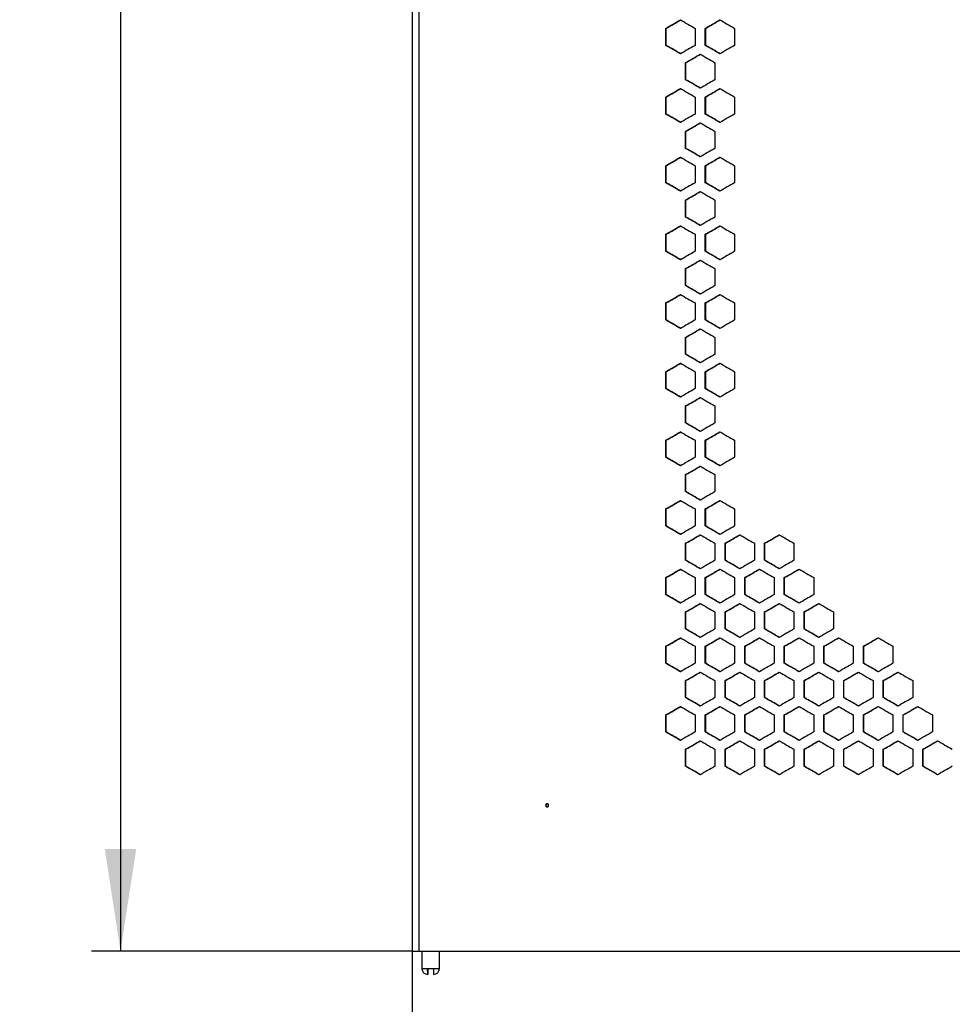
# Model space of a CAD drawing. Units: millimetres. Extents: x 14 to 111, y 81 to 286.
# Drawn here: x 47 to 79, y 117 to 151 of the extents above; entities that cross this region are included whole.
import ezdxf

# ---------------------------------------------------------------- set-up
doc = ezdxf.new("R2010")
doc.units = ezdxf.units.MM
doc.layers.add('ОСНОВНОЙ', color=7, linetype='Continuous')
doc.styles.add('SLDTEXTSTYLE0', font='TXT', dxfattribs={"width": 0.605})
doc.dimstyles.new('SLDDIMSTYLE0', dxfattribs={"dimtxt": 2.568319, "dimasz": 3.5, "dimexe": 0, "dimexo": 0.0625, "dimgap": 0.64208, "dimtad": 2, "dimdec": 0, "dimlfac": 10, "dimrnd": 1e-09, "dimzin": 12, "dimdsep": 46, "dimtxsty": 'SLDTEXTSTYLE0', "dimsah": 1, "dimcen": 0.09, "dimadec": 0, "dimazin": 3, "dimtfac": 1, "dimtdec": 0, "dimtofl": 0, "dimtmove": 0, "dimatfit": 3, "dimfxl": 0, "dimfrac": 2, "dimtolj": 1, "dimtzin": 12, "dimarcsym": 0})
doc.dimstyles.new('SLDDIMSTYLE1', dxfattribs={"dimtxt": 2.568319, "dimasz": 3.5, "dimexe": 0, "dimexo": 0.0625, "dimgap": 0.64208, "dimtad": 2, "dimdec": 1, "dimlfac": 10, "dimrnd": 1e-09, "dimzin": 12, "dimdsep": 46, "dimtxsty": 'SLDTEXTSTYLE0', "dimsah": 1, "dimcen": 0.09, "dimadec": 0, "dimazin": 3, "dimtfac": 1, "dimtdec": 1, "dimtofl": 0, "dimtmove": 0, "dimatfit": 3, "dimfxl": 0, "dimfrac": 2, "dimtolj": 1, "dimtzin": 12, "dimarcsym": 0})

# ---------------------------------------------------------------- blocks, each defined once
blk = doc.blocks.new('_D')
at = {"layer": 'ОСНОВНОЙ'}
for p, q in [((60.12, 269.419), (49.12, 269.419)), ((50.12, 269.419), (50.12, 119.103)), ((60.12, 119.103), (49.12, 119.103))]:
    blk.add_line(p, q, dxfattribs=at)
for points in [[(50.12, 269.419), (49.582, 265.919), (50.659, 265.919)], [(50.12, 119.103), (50.659, 122.603), (49.582, 122.603)]]:
    blk.add_solid(points, dxfattribs=at)
at = {"layer": 'ОСНОВНОЙ', "insert": (46.709, 190.341), "char_height": 2.6458, "attachment_point": 1, "rotation": 90, "style": 'SLDTEXTSTYLE0'}
blk.add_mtext('1503', dxfattribs=at)
blk = doc.blocks.new('_D_1')
at = {"layer": 'ОСНОВНОЙ'}
for p, q in [((60.12, 119.103), (60.12, 110.245)), ((110.72, 119.103), (110.72, 110.245)), ((60.12, 111.245), (110.72, 111.245))]:
    blk.add_line(p, q, dxfattribs=at)
for points in [[(60.12, 111.245), (63.62, 110.706), (63.62, 111.783)], [(110.72, 111.245), (107.22, 111.783), (107.22, 110.706)]]:
    blk.add_solid(points, dxfattribs=at)
at = {"layer": 'ОСНОВНОЙ', "insert": (82.48, 114.655), "char_height": 2.6458, "attachment_point": 1, "style": 'SLDTEXTSTYLE0'}
blk.add_mtext('506', dxfattribs=at)

msp = doc.modelspace()

# ---------------------------------------------------------------- linework, layer by layer
at = {"color": 7, "linetype": 'Continuous', "lineweight": 25}
for p, q in [((60.12, 269.419), (60.12, 119.103)), ((60.357, 269.419), (60.357, 119.103)), ((68.826, 150.176), (68.826, 150.759)), ((68.84, 150.759), (68.826, 150.759)), ((68.84, 150.176), (68.84, 150.759)), ((69.831, 150.759), (69.831, 150.176)), ((70.18, 150.176), (70.18, 150.759)), ((70.193, 150.759), (70.18, 150.759)), ((70.193, 150.176), (70.193, 150.759)), ((71.186, 150.759), (71.186, 150.176)), ((68.84, 150.176), (68.826, 150.176)), ((70.193, 150.176), (70.18, 150.176)), ((69.503, 148.998), (69.503, 149.582)), ((69.516, 149.582), (69.503, 149.582)), ((69.516, 148.998), (69.516, 149.582)), ((70.508, 149.582), (70.508, 148.998)), ((69.516, 148.998), (69.503, 148.998)), ((68.826, 147.821), (68.826, 148.404)), ((68.84, 148.404), (68.826, 148.404)), ((68.84, 147.821), (68.84, 148.404)), ((69.831, 148.404), (69.831, 147.821)), ((70.18, 147.821), (70.18, 148.404)), ((70.193, 148.404), (70.18, 148.404)), ((70.193, 147.821), (70.193, 148.404)), ((71.186, 148.404), (71.186, 147.821)), ((68.84, 147.821), (68.826, 147.821)), ((70.193, 147.821), (70.18, 147.821)), ((69.503, 146.643), (69.503, 147.226)), ((69.516, 147.226), (69.503, 147.226)), ((69.516, 146.643), (69.516, 147.226)), ((70.508, 147.226), (70.508, 146.643)), ((69.516, 146.643), (69.503, 146.643)), ((68.826, 145.465), (68.826, 146.048)), ((68.84, 146.048), (68.826, 146.048)), ((68.84, 145.465), (68.84, 146.048)), ((69.831, 146.048), (69.831, 145.465)), ((70.18, 145.465), (70.18, 146.048)), ((70.193, 146.048), (70.18, 146.048)), ((70.193, 145.465), (70.193, 146.048)), ((71.186, 146.048), (71.186, 145.465)), ((68.84, 145.465), (68.826, 145.465)), ((70.193, 145.465), (70.18, 145.465)), ((69.503, 144.287), (69.503, 144.87)), ((69.516, 144.87), (69.503, 144.87)), ((69.516, 144.287), (69.516, 144.87)), ((70.508, 144.87), (70.508, 144.287)), ((69.516, 144.287), (69.503, 144.287)), ((68.826, 143.11), (68.826, 143.693)), ((68.84, 143.693), (68.826, 143.693)), ((68.84, 143.11), (68.84, 143.693)), ((69.831, 143.693), (69.831, 143.11)), ((70.18, 143.11), (70.18, 143.693)), ((70.193, 143.693), (70.18, 143.693)), ((70.193, 143.11), (70.193, 143.693)), ((71.186, 143.693), (71.186, 143.11)), ((68.84, 143.11), (68.826, 143.11)), ((70.193, 143.11), (70.18, 143.11)), ((69.503, 141.932), (69.503, 142.515)), ((69.516, 142.515), (69.503, 142.515)), ((69.516, 141.932), (69.516, 142.515)), ((70.508, 142.515), (70.508, 141.932)), ((69.516, 141.932), (69.503, 141.932)), ((68.826, 140.754), (68.826, 141.337)), ((68.84, 141.337), (68.826, 141.337)), ((68.84, 140.754), (68.84, 141.337)), ((69.831, 141.337), (69.831, 140.754)), ((70.18, 140.754), (70.18, 141.337)), ((70.193, 141.337), (70.18, 141.337)), ((70.193, 140.754), (70.193, 141.337)), ((71.186, 141.337), (71.186, 140.754)), ((68.84, 140.754), (68.826, 140.754)), ((70.193, 140.754), (70.18, 140.754)), ((69.503, 139.576), (69.503, 140.159)), ((69.516, 140.159), (69.503, 140.159)), ((69.516, 139.576), (69.516, 140.159)), ((70.508, 140.159), (70.508, 139.576)), ((69.516, 139.576), (69.503, 139.576)), ((68.826, 138.398), (68.826, 138.981)), ((68.84, 138.981), (68.826, 138.981)), ((68.84, 138.398), (68.84, 138.981)), ((69.831, 138.981), (69.831, 138.398)), ((70.18, 138.398), (70.18, 138.981)), ((70.193, 138.981), (70.18, 138.981)), ((70.193, 138.398), (70.193, 138.981)), ((71.186, 138.981), (71.186, 138.398)), ((68.84, 138.398), (68.826, 138.398)), ((70.193, 138.398), (70.18, 138.398)), ((69.503, 137.221), (69.503, 137.804)), ((69.516, 137.804), (69.503, 137.804)), ((69.516, 137.221), (69.516, 137.804)), ((70.508, 137.804), (70.508, 137.221)), ((69.516, 137.221), (69.503, 137.221)), ((68.826, 136.043), (68.826, 136.626)), ((68.84, 136.626), (68.826, 136.626)), ((68.84, 136.043), (68.84, 136.626)), ((69.831, 136.626), (69.831, 136.043)), ((70.18, 136.043), (70.18, 136.626)), ((70.193, 136.626), (70.18, 136.626)), ((70.193, 136.043), (70.193, 136.626)), ((71.186, 136.626), (71.186, 136.043)), ((68.84, 136.043), (68.826, 136.043)), ((70.193, 136.043), (70.18, 136.043)), ((69.503, 134.865), (69.503, 135.448)), ((69.516, 135.448), (69.503, 135.448)), ((69.516, 134.865), (69.516, 135.448)), ((70.508, 135.448), (70.508, 134.865)), ((69.516, 134.865), (69.503, 134.865)), ((68.826, 133.687), (68.826, 134.27)), ((68.84, 134.27), (68.826, 134.27)), ((68.84, 133.687), (68.84, 134.27)), ((69.831, 134.27), (69.831, 133.687)), ((70.18, 133.687), (70.18, 134.27)), ((70.193, 134.27), (70.18, 134.27)), ((70.193, 133.687), (70.193, 134.27)), ((71.186, 134.27), (71.186, 133.687)), ((68.84, 133.687), (68.826, 133.687)), ((70.193, 133.687), (70.18, 133.687)), ((69.503, 132.509), (69.503, 133.092)), ((69.516, 133.092), (69.503, 133.092)), ((69.516, 132.509), (69.516, 133.092)), ((70.508, 133.092), (70.508, 132.509)), ((70.857, 132.509), (70.857, 133.092)), ((70.87, 133.092), (70.857, 133.092)), ((70.87, 132.509), (70.87, 133.092)), ((71.864, 133.092), (71.864, 132.509)), ((72.213, 132.509), (72.213, 133.092)), ((72.224, 133.092), (72.213, 133.092)), ((72.224, 132.509), (72.224, 133.092)), ((73.22, 133.092), (73.22, 132.509)), ((69.516, 132.509), (69.503, 132.509)), ((70.87, 132.509), (70.857, 132.509)), ((72.224, 132.509), (72.213, 132.509)), ((68.826, 131.332), (68.826, 131.915)), ((68.84, 131.915), (68.826, 131.915)), ((68.84, 131.332), (68.84, 131.915)), ((69.831, 131.915), (69.831, 131.332)), ((70.18, 131.332), (70.18, 131.915)), ((70.193, 131.915), (70.18, 131.915)), ((70.193, 131.332), (70.193, 131.915)), ((71.186, 131.915), (71.186, 131.332)), ((71.535, 131.332), (71.535, 131.915)), ((71.547, 131.915), (71.535, 131.915)), ((71.547, 131.332), (71.547, 131.915)), ((72.542, 131.915), (72.542, 131.332)), ((72.891, 131.332), (72.891, 131.915)), ((72.902, 131.915), (72.891, 131.915)), ((72.902, 131.332), (72.902, 131.915)), ((73.899, 131.915), (73.899, 131.332)), ((68.84, 131.332), (68.826, 131.332)), ((70.193, 131.332), (70.18, 131.332)), ((71.547, 131.332), (71.535, 131.332)), ((72.902, 131.332), (72.891, 131.332)), ((69.503, 130.154), (69.503, 130.737)), ((69.516, 130.737), (69.503, 130.737)), ((69.516, 130.154), (69.516, 130.737)), ((70.508, 130.737), (70.508, 130.154)), ((70.857, 130.154), (70.857, 130.737)), ((70.87, 130.737), (70.857, 130.737)), ((70.87, 130.154), (70.87, 130.737)), ((71.864, 130.737), (71.864, 130.154)), ((72.213, 130.154), (72.213, 130.737)), ((72.224, 130.737), (72.213, 130.737)), ((72.224, 130.154), (72.224, 130.737)), ((73.22, 130.737), (73.22, 130.154)), ((73.569, 130.154), (73.569, 130.737)), ((73.58, 130.737), (73.569, 130.737)), ((73.58, 130.154), (73.58, 130.737)), ((74.577, 130.737), (74.577, 130.154)), ((69.516, 130.154), (69.503, 130.154)), ((70.87, 130.154), (70.857, 130.154)), ((72.224, 130.154), (72.213, 130.154)), ((73.58, 130.154), (73.569, 130.154)), ((68.826, 128.976), (68.826, 129.559)), ((68.84, 129.559), (68.826, 129.559)), ((68.84, 128.976), (68.84, 129.559)), ((69.831, 129.559), (69.831, 128.976)), ((70.18, 128.976), (70.18, 129.559)), ((70.193, 129.559), (70.18, 129.559)), ((70.193, 128.976), (70.193, 129.559)), ((71.186, 129.559), (71.186, 128.976)), ((71.535, 128.976), (71.535, 129.559)), ((71.547, 129.559), (71.535, 129.559)), ((71.547, 128.976), (71.547, 129.559)), ((72.542, 129.559), (72.542, 128.976)), ((72.891, 128.976), (72.891, 129.559)), ((72.902, 129.559), (72.891, 129.559)), ((72.902, 128.976), (72.902, 129.559)), ((73.899, 129.559), (73.899, 128.976)), ((74.248, 128.976), (74.248, 129.559)), ((74.258, 129.559), (74.248, 129.559)), ((74.258, 128.976), (74.258, 129.559)), ((75.256, 129.559), (75.256, 128.976)), ((75.606, 128.976), (75.606, 129.559)), ((75.614, 129.559), (75.606, 129.559)), ((75.614, 128.976), (75.614, 129.559)), ((76.615, 129.559), (76.615, 128.976)), ((68.84, 128.976), (68.826, 128.976)), ((70.193, 128.976), (70.18, 128.976)), ((71.547, 128.976), (71.535, 128.976)), ((72.902, 128.976), (72.891, 128.976)), ((74.258, 128.976), (74.248, 128.976)), ((75.614, 128.976), (75.606, 128.976)), ((69.503, 127.798), (69.503, 128.381)), ((69.516, 128.381), (69.503, 128.381)), ((69.516, 127.798), (69.516, 128.381)), ((70.508, 128.381), (70.508, 127.798)), ((70.857, 127.798), (70.857, 128.381)), ((70.87, 128.381), (70.857, 128.381)), ((70.87, 127.798), (70.87, 128.381)), ((71.864, 128.381), (71.864, 127.798)), ((72.213, 127.798), (72.213, 128.381)), ((72.224, 128.381), (72.213, 128.381)), ((72.224, 127.798), (72.224, 128.381)), ((73.22, 128.381), (73.22, 127.798)), ((73.569, 127.798), (73.569, 128.381)), ((73.58, 128.381), (73.569, 128.381)), ((73.58, 127.798), (73.58, 128.381)), ((74.577, 128.381), (74.577, 127.798)), ((74.927, 127.798), (74.927, 128.381)), ((74.936, 128.381), (74.927, 128.381)), ((74.936, 127.798), (74.936, 128.381)), ((75.935, 128.381), (75.935, 127.798)), ((76.285, 127.798), (76.285, 128.381)), ((76.293, 128.381), (76.285, 128.381)), ((76.293, 127.798), (76.293, 128.381)), ((77.294, 128.381), (77.294, 127.798)), ((69.516, 127.798), (69.503, 127.798)), ((70.87, 127.798), (70.857, 127.798)), ((72.224, 127.798), (72.213, 127.798)), ((73.58, 127.798), (73.569, 127.798)), ((74.936, 127.798), (74.927, 127.798)), ((76.293, 127.798), (76.285, 127.798)), ((68.826, 126.62), (68.826, 127.204)), ((68.84, 127.204), (68.826, 127.204)), ((68.84, 126.62), (68.84, 127.204)), ((69.831, 127.204), (69.831, 126.62)), ((70.18, 126.62), (70.18, 127.204)), ((70.193, 127.204), (70.18, 127.204)), ((70.193, 126.62), (70.193, 127.204)), ((71.186, 127.204), (71.186, 126.62)), ((71.535, 126.62), (71.535, 127.204)), ((71.547, 127.204), (71.535, 127.204)), ((71.547, 126.62), (71.547, 127.204)), ((72.542, 127.204), (72.542, 126.62)), ((72.891, 126.62), (72.891, 127.204)), ((72.902, 127.204), (72.891, 127.204)), ((72.902, 126.62), (72.902, 127.204)), ((73.899, 127.204), (73.899, 126.62)), ((74.248, 126.62), (74.248, 127.204)), ((74.258, 127.204), (74.248, 127.204)), ((74.258, 126.62), (74.258, 127.204)), ((75.256, 127.204), (75.256, 126.62)), ((75.606, 126.62), (75.606, 127.204)), ((75.614, 127.204), (75.606, 127.204)), ((75.614, 126.62), (75.614, 127.204)), ((76.615, 127.204), (76.615, 126.62)), ((76.964, 126.62), (76.964, 127.204)), ((76.972, 127.204), (76.964, 127.204)), ((76.972, 126.62), (76.972, 127.204)), ((77.973, 127.204), (77.973, 126.62)), ((68.84, 126.62), (68.826, 126.62)), ((70.193, 126.62), (70.18, 126.62)), ((71.547, 126.62), (71.535, 126.62)), ((72.902, 126.62), (72.891, 126.62)), ((74.258, 126.62), (74.248, 126.62)), ((75.614, 126.62), (75.606, 126.62)), ((76.972, 126.62), (76.964, 126.62)), ((69.503, 125.443), (69.503, 126.026)), ((69.516, 126.026), (69.503, 126.026)), ((69.516, 125.443), (69.516, 126.026)), ((70.508, 126.026), (70.508, 125.443)), ((70.857, 125.443), (70.857, 126.026)), ((70.87, 126.026), (70.857, 126.026)), ((70.87, 125.443), (70.87, 126.026)), ((71.864, 126.026), (71.864, 125.443)), ((72.213, 125.443), (72.213, 126.026)), ((72.224, 126.026), (72.213, 126.026)), ((72.224, 125.443), (72.224, 126.026)), ((73.22, 126.026), (73.22, 125.443)), ((73.569, 125.443), (73.569, 126.026)), ((73.58, 126.026), (73.569, 126.026)), ((73.58, 125.443), (73.58, 126.026)), ((74.577, 126.026), (74.577, 125.443)), ((74.927, 125.443), (74.927, 126.026)), ((74.936, 126.026), (74.927, 126.026)), ((74.936, 125.443), (74.936, 126.026)), ((75.935, 126.026), (75.935, 125.443)), ((76.285, 125.443), (76.285, 126.026)), ((76.293, 126.026), (76.285, 126.026)), ((76.293, 125.443), (76.293, 126.026)), ((77.294, 126.026), (77.294, 125.443)), ((77.644, 125.443), (77.644, 126.026)), ((77.65, 126.026), (77.644, 126.026)), ((77.65, 125.443), (77.65, 126.026)), ((69.516, 125.443), (69.503, 125.443)), ((70.87, 125.443), (70.857, 125.443)), ((72.224, 125.443), (72.213, 125.443)), ((73.58, 125.443), (73.569, 125.443)), ((74.936, 125.443), (74.927, 125.443)), ((76.293, 125.443), (76.285, 125.443)), ((77.65, 125.443), (77.644, 125.443)), ((60.12, 119.103), (60.357, 119.103)), ((60.357, 119.103), (110.484, 119.103)), ((60.46, 119.103), (60.46, 118.503)), ((61.06, 118.503), (61.06, 119.103)), ((60.46, 118.503), (60.656, 118.503)), ((60.656, 118.503), (60.856, 118.503)), ((60.856, 118.503), (61.06, 118.503))]:
    msp.add_line(p, q, dxfattribs=at)
for centre, start, end in [((60.66, 118.503), 180, 270), ((60.86, 118.503), 270, 0)]:
    msp.add_arc(centre, 0.2, start, end, dxfattribs=at)
for points in [[(68.826, 150.759), (68.993, 150.857), (69.161, 150.954), (69.328, 151.051)], [(68.84, 150.759), (69.007, 150.857), (69.175, 150.954), (69.342, 151.051)], [(69.328, 151.051), (69.496, 150.954), (69.664, 150.857), (69.831, 150.759)], [(70.18, 150.759), (70.347, 150.857), (70.515, 150.954), (70.683, 151.051)], [(70.193, 150.759), (70.36, 150.857), (70.528, 150.954), (70.696, 151.051)], [(70.683, 151.051), (70.85, 150.954), (71.018, 150.857), (71.186, 150.759)], [(69.328, 149.885), (69.161, 149.982), (68.993, 150.079), (68.826, 150.176)], [(69.342, 149.885), (69.175, 149.982), (69.007, 150.079), (68.84, 150.176)], [(69.831, 150.176), (69.664, 150.079), (69.496, 149.982), (69.328, 149.885)], [(70.683, 149.885), (70.515, 149.982), (70.347, 150.079), (70.18, 150.176)], [(70.696, 149.885), (70.528, 149.982), (70.36, 150.079), (70.193, 150.176)], [(71.186, 150.176), (71.018, 150.079), (70.85, 149.982), (70.683, 149.885)], [(69.503, 149.582), (69.67, 149.679), (69.838, 149.776), (70.005, 149.873)], [(69.516, 149.582), (69.684, 149.679), (69.851, 149.776), (70.019, 149.873)], [(70.005, 149.873), (70.173, 149.776), (70.341, 149.679), (70.508, 149.582)], [(70.005, 148.707), (69.838, 148.804), (69.67, 148.901), (69.503, 148.998)], [(70.019, 148.707), (69.851, 148.804), (69.684, 148.901), (69.516, 148.998)], [(70.508, 148.998), (70.341, 148.901), (70.173, 148.804), (70.005, 148.707)], [(68.826, 148.404), (68.993, 148.501), (69.161, 148.598), (69.328, 148.695)], [(68.84, 148.404), (69.007, 148.501), (69.175, 148.598), (69.342, 148.695)], [(69.328, 148.695), (69.496, 148.598), (69.664, 148.501), (69.831, 148.404)], [(70.18, 148.404), (70.347, 148.501), (70.515, 148.598), (70.683, 148.695)], [(70.193, 148.404), (70.36, 148.501), (70.528, 148.598), (70.696, 148.695)], [(70.683, 148.695), (70.85, 148.598), (71.018, 148.501), (71.186, 148.404)], [(69.328, 147.529), (69.161, 147.626), (68.993, 147.724), (68.826, 147.821)], [(69.342, 147.529), (69.175, 147.626), (69.007, 147.724), (68.84, 147.821)], [(69.831, 147.821), (69.664, 147.724), (69.496, 147.626), (69.328, 147.529)], [(70.683, 147.529), (70.515, 147.626), (70.347, 147.724), (70.18, 147.821)], [(70.696, 147.529), (70.528, 147.626), (70.36, 147.724), (70.193, 147.821)], [(71.186, 147.821), (71.018, 147.724), (70.85, 147.626), (70.683, 147.529)], [(69.503, 147.226), (69.67, 147.323), (69.838, 147.42), (70.005, 147.518)], [(69.516, 147.226), (69.684, 147.323), (69.851, 147.42), (70.019, 147.518)], [(70.005, 147.518), (70.173, 147.42), (70.341, 147.323), (70.508, 147.226)], [(70.005, 146.351), (69.838, 146.449), (69.67, 146.546), (69.503, 146.643)], [(70.019, 146.351), (69.851, 146.449), (69.684, 146.546), (69.516, 146.643)], [(70.508, 146.643), (70.341, 146.546), (70.173, 146.449), (70.005, 146.351)], [(68.826, 146.048), (68.993, 146.145), (69.161, 146.243), (69.328, 146.34)], [(68.84, 146.048), (69.007, 146.145), (69.175, 146.243), (69.342, 146.34)], [(69.328, 146.34), (69.496, 146.243), (69.664, 146.145), (69.831, 146.048)], [(70.18, 146.048), (70.347, 146.145), (70.515, 146.243), (70.683, 146.34)], [(70.193, 146.048), (70.36, 146.145), (70.528, 146.243), (70.696, 146.34)], [(70.683, 146.34), (70.85, 146.243), (71.018, 146.145), (71.186, 146.048)], [(69.328, 145.174), (69.161, 145.271), (68.993, 145.368), (68.826, 145.465)], [(69.342, 145.174), (69.175, 145.271), (69.007, 145.368), (68.84, 145.465)], [(69.831, 145.465), (69.664, 145.368), (69.496, 145.271), (69.328, 145.174)], [(70.683, 145.174), (70.515, 145.271), (70.347, 145.368), (70.18, 145.465)], [(70.696, 145.174), (70.528, 145.271), (70.36, 145.368), (70.193, 145.465)], [(71.186, 145.465), (71.018, 145.368), (70.85, 145.271), (70.683, 145.174)], [(69.503, 144.87), (69.67, 144.968), (69.838, 145.065), (70.005, 145.162)], [(69.516, 144.87), (69.684, 144.968), (69.851, 145.065), (70.019, 145.162)], [(70.005, 145.162), (70.173, 145.065), (70.341, 144.968), (70.508, 144.87)], [(70.005, 143.996), (69.838, 144.093), (69.67, 144.19), (69.503, 144.287)], [(70.019, 143.996), (69.851, 144.093), (69.684, 144.19), (69.516, 144.287)], [(70.508, 144.287), (70.341, 144.19), (70.173, 144.093), (70.005, 143.996)], [(68.826, 143.693), (68.993, 143.79), (69.161, 143.887), (69.328, 143.984)], [(68.84, 143.693), (69.007, 143.79), (69.175, 143.887), (69.342, 143.984)], [(69.328, 143.984), (69.496, 143.887), (69.664, 143.79), (69.831, 143.693)], [(70.18, 143.693), (70.347, 143.79), (70.515, 143.887), (70.683, 143.984)], [(70.193, 143.693), (70.36, 143.79), (70.528, 143.887), (70.696, 143.984)], [(70.683, 143.984), (70.85, 143.887), (71.018, 143.79), (71.186, 143.693)], [(69.328, 142.818), (69.161, 142.915), (68.993, 143.012), (68.826, 143.11)], [(69.342, 142.818), (69.175, 142.915), (69.007, 143.012), (68.84, 143.11)], [(69.831, 143.11), (69.664, 143.012), (69.496, 142.915), (69.328, 142.818)], [(70.683, 142.818), (70.515, 142.915), (70.347, 143.012), (70.18, 143.11)], [(70.696, 142.818), (70.528, 142.915), (70.36, 143.012), (70.193, 143.11)], [(71.186, 143.11), (71.018, 143.012), (70.85, 142.915), (70.683, 142.818)], [(69.503, 142.515), (69.67, 142.612), (69.838, 142.709), (70.005, 142.806)], [(69.516, 142.515), (69.684, 142.612), (69.851, 142.709), (70.019, 142.806)], [(70.005, 142.806), (70.173, 142.709), (70.341, 142.612), (70.508, 142.515)], [(70.005, 141.64), (69.838, 141.737), (69.67, 141.835), (69.503, 141.932)], [(70.019, 141.64), (69.851, 141.737), (69.684, 141.835), (69.516, 141.932)], [(70.508, 141.932), (70.341, 141.835), (70.173, 141.737), (70.005, 141.64)], [(68.826, 141.337), (68.993, 141.434), (69.161, 141.531), (69.328, 141.629)], [(68.84, 141.337), (69.007, 141.434), (69.175, 141.531), (69.342, 141.629)], [(69.328, 141.629), (69.496, 141.531), (69.664, 141.434), (69.831, 141.337)], [(70.18, 141.337), (70.347, 141.434), (70.515, 141.531), (70.683, 141.629)], [(70.193, 141.337), (70.36, 141.434), (70.528, 141.531), (70.696, 141.629)], [(70.683, 141.629), (70.85, 141.531), (71.018, 141.434), (71.186, 141.337)], [(69.328, 140.462), (69.161, 140.56), (68.993, 140.657), (68.826, 140.754)], [(69.342, 140.462), (69.175, 140.56), (69.007, 140.657), (68.84, 140.754)], [(69.831, 140.754), (69.664, 140.657), (69.496, 140.56), (69.328, 140.462)], [(70.683, 140.462), (70.515, 140.56), (70.347, 140.657), (70.18, 140.754)], [(70.696, 140.462), (70.528, 140.56), (70.36, 140.657), (70.193, 140.754)], [(71.186, 140.754), (71.018, 140.657), (70.85, 140.56), (70.683, 140.462)], [(69.503, 140.159), (69.67, 140.256), (69.838, 140.354), (70.005, 140.451)], [(69.516, 140.159), (69.684, 140.256), (69.851, 140.354), (70.019, 140.451)], [(70.005, 140.451), (70.173, 140.354), (70.341, 140.256), (70.508, 140.159)], [(70.005, 139.285), (69.838, 139.382), (69.67, 139.479), (69.503, 139.576)], [(70.019, 139.285), (69.851, 139.382), (69.684, 139.479), (69.516, 139.576)], [(70.508, 139.576), (70.341, 139.479), (70.173, 139.382), (70.005, 139.285)], [(68.826, 138.981), (68.993, 139.079), (69.161, 139.176), (69.328, 139.273)], [(68.84, 138.981), (69.007, 139.079), (69.175, 139.176), (69.342, 139.273)], [(69.328, 139.273), (69.496, 139.176), (69.664, 139.079), (69.831, 138.981)], [(70.18, 138.981), (70.347, 139.079), (70.515, 139.176), (70.683, 139.273)], [(70.193, 138.981), (70.36, 139.079), (70.528, 139.176), (70.696, 139.273)], [(70.683, 139.273), (70.85, 139.176), (71.018, 139.079), (71.186, 138.981)], [(69.328, 138.107), (69.161, 138.204), (68.993, 138.301), (68.826, 138.398)], [(69.342, 138.107), (69.175, 138.204), (69.007, 138.301), (68.84, 138.398)], [(69.831, 138.398), (69.664, 138.301), (69.496, 138.204), (69.328, 138.107)], [(70.683, 138.107), (70.515, 138.204), (70.347, 138.301), (70.18, 138.398)], [(70.696, 138.107), (70.528, 138.204), (70.36, 138.301), (70.193, 138.398)], [(71.186, 138.398), (71.018, 138.301), (70.85, 138.204), (70.683, 138.107)], [(69.503, 137.804), (69.67, 137.901), (69.838, 137.998), (70.005, 138.095)], [(69.516, 137.804), (69.684, 137.901), (69.851, 137.998), (70.019, 138.095)], [(70.005, 138.095), (70.173, 137.998), (70.341, 137.901), (70.508, 137.804)], [(70.005, 136.929), (69.838, 137.026), (69.67, 137.123), (69.503, 137.221)], [(70.019, 136.929), (69.851, 137.026), (69.684, 137.123), (69.516, 137.221)], [(70.508, 137.221), (70.341, 137.123), (70.173, 137.026), (70.005, 136.929)], [(68.826, 136.626), (68.993, 136.723), (69.161, 136.82), (69.328, 136.917)], [(68.84, 136.626), (69.007, 136.723), (69.175, 136.82), (69.342, 136.917)], [(69.328, 136.917), (69.496, 136.82), (69.664, 136.723), (69.831, 136.626)], [(70.18, 136.626), (70.347, 136.723), (70.515, 136.82), (70.683, 136.917)], [(70.193, 136.626), (70.36, 136.723), (70.528, 136.82), (70.696, 136.917)], [(70.683, 136.917), (70.85, 136.82), (71.018, 136.723), (71.186, 136.626)], [(69.328, 135.751), (69.161, 135.848), (68.993, 135.946), (68.826, 136.043)], [(69.342, 135.751), (69.175, 135.848), (69.007, 135.946), (68.84, 136.043)], [(69.831, 136.043), (69.664, 135.946), (69.496, 135.848), (69.328, 135.751)], [(70.683, 135.751), (70.515, 135.848), (70.347, 135.946), (70.18, 136.043)], [(70.696, 135.751), (70.528, 135.848), (70.36, 135.946), (70.193, 136.043)], [(71.186, 136.043), (71.018, 135.946), (70.85, 135.848), (70.683, 135.751)], [(69.503, 135.448), (69.67, 135.545), (69.838, 135.642), (70.005, 135.74)], [(69.516, 135.448), (69.684, 135.545), (69.851, 135.642), (70.019, 135.74)], [(70.005, 135.74), (70.173, 135.642), (70.341, 135.545), (70.508, 135.448)], [(70.005, 134.573), (69.838, 134.671), (69.67, 134.768), (69.503, 134.865)], [(70.019, 134.573), (69.851, 134.671), (69.684, 134.768), (69.516, 134.865)], [(70.508, 134.865), (70.341, 134.768), (70.173, 134.671), (70.005, 134.573)], [(68.826, 134.27), (68.993, 134.367), (69.161, 134.465), (69.328, 134.562)], [(68.84, 134.27), (69.007, 134.367), (69.175, 134.465), (69.342, 134.562)], [(69.328, 134.562), (69.496, 134.465), (69.664, 134.367), (69.831, 134.27)], [(70.18, 134.27), (70.347, 134.367), (70.515, 134.465), (70.683, 134.562)], [(70.193, 134.27), (70.36, 134.367), (70.528, 134.465), (70.696, 134.562)], [(70.683, 134.562), (70.85, 134.465), (71.018, 134.367), (71.186, 134.27)], [(69.328, 133.396), (69.161, 133.493), (68.993, 133.59), (68.826, 133.687)], [(69.342, 133.396), (69.175, 133.493), (69.007, 133.59), (68.84, 133.687)], [(69.831, 133.687), (69.664, 133.59), (69.496, 133.493), (69.328, 133.396)], [(70.683, 133.396), (70.515, 133.493), (70.347, 133.59), (70.18, 133.687)], [(70.696, 133.396), (70.528, 133.493), (70.36, 133.59), (70.193, 133.687)], [(71.186, 133.687), (71.018, 133.59), (70.85, 133.493), (70.683, 133.396)], [(69.503, 133.092), (69.67, 133.19), (69.838, 133.287), (70.005, 133.384)], [(69.516, 133.092), (69.684, 133.19), (69.851, 133.287), (70.019, 133.384)], [(70.005, 133.384), (70.173, 133.287), (70.341, 133.19), (70.508, 133.092)], [(70.857, 133.092), (71.025, 133.19), (71.193, 133.287), (71.36, 133.384)], [(70.87, 133.092), (71.037, 133.19), (71.205, 133.287), (71.373, 133.384)], [(71.36, 133.384), (71.528, 133.287), (71.696, 133.19), (71.864, 133.092)], [(72.213, 133.092), (72.381, 133.19), (72.548, 133.287), (72.716, 133.384)], [(72.224, 133.092), (72.392, 133.19), (72.56, 133.287), (72.727, 133.384)], [(72.716, 133.384), (72.884, 133.287), (73.052, 133.19), (73.22, 133.092)], [(70.005, 132.218), (69.838, 132.315), (69.67, 132.412), (69.503, 132.509)], [(70.019, 132.218), (69.851, 132.315), (69.684, 132.412), (69.516, 132.509)], [(70.508, 132.509), (70.341, 132.412), (70.173, 132.315), (70.005, 132.218)], [(71.36, 132.218), (71.193, 132.315), (71.025, 132.412), (70.857, 132.509)], [(71.373, 132.218), (71.205, 132.315), (71.037, 132.412), (70.87, 132.509)], [(71.864, 132.509), (71.696, 132.412), (71.528, 132.315), (71.36, 132.218)], [(72.716, 132.218), (72.548, 132.315), (72.381, 132.412), (72.213, 132.509)], [(72.727, 132.218), (72.56, 132.315), (72.392, 132.412), (72.224, 132.509)], [(73.22, 132.509), (73.052, 132.412), (72.884, 132.315), (72.716, 132.218)], [(68.826, 131.915), (68.993, 132.012), (69.161, 132.109), (69.328, 132.206)], [(68.84, 131.915), (69.007, 132.012), (69.175, 132.109), (69.342, 132.206)], [(69.328, 132.206), (69.496, 132.109), (69.664, 132.012), (69.831, 131.915)], [(70.18, 131.915), (70.347, 132.012), (70.515, 132.109), (70.683, 132.206)], [(70.193, 131.915), (70.36, 132.012), (70.528, 132.109), (70.696, 132.206)], [(70.683, 132.206), (70.85, 132.109), (71.018, 132.012), (71.186, 131.915)], [(71.535, 131.915), (71.703, 132.012), (71.87, 132.109), (72.038, 132.206)], [(71.547, 131.915), (71.715, 132.012), (71.882, 132.109), (72.05, 132.206)], [(72.038, 132.206), (72.206, 132.109), (72.374, 132.012), (72.542, 131.915)], [(72.891, 131.915), (73.059, 132.012), (73.227, 132.109), (73.395, 132.206)], [(72.902, 131.915), (73.07, 132.012), (73.237, 132.109), (73.405, 132.206)], [(73.395, 132.206), (73.563, 132.109), (73.731, 132.012), (73.899, 131.915)], [(69.328, 131.04), (69.161, 131.137), (68.993, 131.234), (68.826, 131.332)], [(69.342, 131.04), (69.175, 131.137), (69.007, 131.234), (68.84, 131.332)], [(69.831, 131.332), (69.664, 131.234), (69.496, 131.137), (69.328, 131.04)], [(70.683, 131.04), (70.515, 131.137), (70.347, 131.234), (70.18, 131.332)], [(70.696, 131.04), (70.528, 131.137), (70.36, 131.234), (70.193, 131.332)], [(71.186, 131.332), (71.018, 131.234), (70.85, 131.137), (70.683, 131.04)], [(72.038, 131.04), (71.87, 131.137), (71.703, 131.234), (71.535, 131.332)], [(72.05, 131.04), (71.882, 131.137), (71.715, 131.234), (71.547, 131.332)], [(72.542, 131.332), (72.374, 131.234), (72.206, 131.137), (72.038, 131.04)], [(73.395, 131.04), (73.227, 131.137), (73.059, 131.234), (72.891, 131.332)], [(73.405, 131.04), (73.237, 131.137), (73.07, 131.234), (72.902, 131.332)], [(73.899, 131.332), (73.731, 131.234), (73.563, 131.137), (73.395, 131.04)], [(69.503, 130.737), (69.67, 130.834), (69.838, 130.931), (70.005, 131.028)], [(69.516, 130.737), (69.684, 130.834), (69.851, 130.931), (70.019, 131.028)], [(70.005, 131.028), (70.173, 130.931), (70.341, 130.834), (70.508, 130.737)], [(70.857, 130.737), (71.025, 130.834), (71.193, 130.931), (71.36, 131.028)], [(70.87, 130.737), (71.037, 130.834), (71.205, 130.931), (71.373, 131.028)], [(71.36, 131.028), (71.528, 130.931), (71.696, 130.834), (71.864, 130.737)], [(72.213, 130.737), (72.381, 130.834), (72.548, 130.931), (72.716, 131.028)], [(72.224, 130.737), (72.392, 130.834), (72.56, 130.931), (72.727, 131.028)], [(72.716, 131.028), (72.884, 130.931), (73.052, 130.834), (73.22, 130.737)], [(73.569, 130.737), (73.737, 130.834), (73.905, 130.931), (74.073, 131.028)], [(73.58, 130.737), (73.747, 130.834), (73.915, 130.931), (74.083, 131.028)], [(74.073, 131.028), (74.241, 130.931), (74.409, 130.834), (74.577, 130.737)], [(70.005, 129.862), (69.838, 129.959), (69.67, 130.057), (69.503, 130.154)], [(70.019, 129.862), (69.851, 129.959), (69.684, 130.057), (69.516, 130.154)], [(70.508, 130.154), (70.341, 130.057), (70.173, 129.959), (70.005, 129.862)], [(71.36, 129.862), (71.193, 129.959), (71.025, 130.057), (70.857, 130.154)], [(71.373, 129.862), (71.205, 129.959), (71.037, 130.057), (70.87, 130.154)], [(71.864, 130.154), (71.696, 130.057), (71.528, 129.959), (71.36, 129.862)], [(72.716, 129.862), (72.548, 129.959), (72.381, 130.057), (72.213, 130.154)], [(72.727, 129.862), (72.56, 129.959), (72.392, 130.057), (72.224, 130.154)], [(73.22, 130.154), (73.052, 130.057), (72.884, 129.959), (72.716, 129.862)], [(74.073, 129.862), (73.905, 129.959), (73.737, 130.057), (73.569, 130.154)], [(74.083, 129.862), (73.915, 129.959), (73.747, 130.057), (73.58, 130.154)], [(74.577, 130.154), (74.409, 130.057), (74.241, 129.959), (74.073, 129.862)], [(68.826, 129.559), (68.993, 129.656), (69.161, 129.753), (69.328, 129.851)], [(68.84, 129.559), (69.007, 129.656), (69.175, 129.753), (69.342, 129.851)], [(69.328, 129.851), (69.496, 129.753), (69.664, 129.656), (69.831, 129.559)], [(70.18, 129.559), (70.347, 129.656), (70.515, 129.753), (70.683, 129.851)], [(70.193, 129.559), (70.36, 129.656), (70.528, 129.753), (70.696, 129.851)], [(70.683, 129.851), (70.85, 129.753), (71.018, 129.656), (71.186, 129.559)], [(71.535, 129.559), (71.703, 129.656), (71.87, 129.753), (72.038, 129.851)], [(71.547, 129.559), (71.715, 129.656), (71.882, 129.753), (72.05, 129.851)], [(72.038, 129.851), (72.206, 129.753), (72.374, 129.656), (72.542, 129.559)], [(72.891, 129.559), (73.059, 129.656), (73.227, 129.753), (73.395, 129.851)], [(72.902, 129.559), (73.07, 129.656), (73.237, 129.753), (73.405, 129.851)], [(73.395, 129.851), (73.563, 129.753), (73.731, 129.656), (73.899, 129.559)], [(74.248, 129.559), (74.416, 129.656), (74.584, 129.753), (74.752, 129.851)], [(74.258, 129.559), (74.425, 129.656), (74.593, 129.753), (74.761, 129.851)], [(74.752, 129.851), (74.92, 129.753), (75.088, 129.656), (75.256, 129.559)], [(75.606, 129.559), (75.774, 129.656), (75.942, 129.753), (76.11, 129.851)], [(75.614, 129.559), (75.782, 129.656), (75.95, 129.753), (76.118, 129.851)], [(76.11, 129.851), (76.278, 129.753), (76.446, 129.656), (76.615, 129.559)], [(69.328, 128.684), (69.161, 128.782), (68.993, 128.879), (68.826, 128.976)], [(69.342, 128.684), (69.175, 128.782), (69.007, 128.879), (68.84, 128.976)], [(69.831, 128.976), (69.664, 128.879), (69.496, 128.782), (69.328, 128.684)], [(70.683, 128.684), (70.515, 128.782), (70.347, 128.879), (70.18, 128.976)], [(70.696, 128.684), (70.528, 128.782), (70.36, 128.879), (70.193, 128.976)], [(71.186, 128.976), (71.018, 128.879), (70.85, 128.782), (70.683, 128.684)], [(72.038, 128.684), (71.87, 128.782), (71.703, 128.879), (71.535, 128.976)], [(72.05, 128.684), (71.882, 128.782), (71.715, 128.879), (71.547, 128.976)], [(72.542, 128.976), (72.374, 128.879), (72.206, 128.782), (72.038, 128.684)], [(73.395, 128.684), (73.227, 128.782), (73.059, 128.879), (72.891, 128.976)], [(73.405, 128.684), (73.237, 128.782), (73.07, 128.879), (72.902, 128.976)], [(73.899, 128.976), (73.731, 128.879), (73.563, 128.782), (73.395, 128.684)], [(74.752, 128.684), (74.584, 128.782), (74.416, 128.879), (74.248, 128.976)], [(74.761, 128.684), (74.593, 128.782), (74.425, 128.879), (74.258, 128.976)], [(75.256, 128.976), (75.088, 128.879), (74.92, 128.782), (74.752, 128.684)], [(76.11, 128.684), (75.942, 128.782), (75.774, 128.879), (75.606, 128.976)], [(76.118, 128.684), (75.95, 128.782), (75.782, 128.879), (75.614, 128.976)], [(76.615, 128.976), (76.446, 128.879), (76.278, 128.782), (76.11, 128.684)], [(69.503, 128.381), (69.67, 128.479), (69.838, 128.576), (70.005, 128.673)], [(69.516, 128.381), (69.684, 128.479), (69.851, 128.576), (70.019, 128.673)], [(70.005, 128.673), (70.173, 128.576), (70.341, 128.479), (70.508, 128.381)], [(70.857, 128.381), (71.025, 128.479), (71.193, 128.576), (71.36, 128.673)], [(70.87, 128.381), (71.037, 128.479), (71.205, 128.576), (71.373, 128.673)], [(71.36, 128.673), (71.528, 128.576), (71.696, 128.479), (71.864, 128.381)], [(72.213, 128.381), (72.381, 128.479), (72.548, 128.576), (72.716, 128.673)], [(72.224, 128.381), (72.392, 128.479), (72.56, 128.576), (72.727, 128.673)], [(72.716, 128.673), (72.884, 128.576), (73.052, 128.479), (73.22, 128.381)], [(73.569, 128.381), (73.737, 128.479), (73.905, 128.576), (74.073, 128.673)], [(73.58, 128.381), (73.747, 128.479), (73.915, 128.576), (74.083, 128.673)], [(74.073, 128.673), (74.241, 128.576), (74.409, 128.479), (74.577, 128.381)], [(74.927, 128.381), (75.095, 128.479), (75.263, 128.576), (75.431, 128.673)], [(74.936, 128.381), (75.104, 128.479), (75.272, 128.576), (75.44, 128.673)], [(75.431, 128.673), (75.599, 128.576), (75.767, 128.479), (75.935, 128.381)], [(76.285, 128.381), (76.453, 128.479), (76.621, 128.576), (76.789, 128.673)], [(76.293, 128.381), (76.461, 128.479), (76.629, 128.576), (76.797, 128.673)], [(76.789, 128.673), (76.958, 128.576), (77.126, 128.479), (77.294, 128.381)], [(70.005, 127.507), (69.838, 127.604), (69.67, 127.701), (69.503, 127.798)], [(70.019, 127.507), (69.851, 127.604), (69.684, 127.701), (69.516, 127.798)], [(70.508, 127.798), (70.341, 127.701), (70.173, 127.604), (70.005, 127.507)], [(71.36, 127.507), (71.193, 127.604), (71.025, 127.701), (70.857, 127.798)], [(71.373, 127.507), (71.205, 127.604), (71.037, 127.701), (70.87, 127.798)], [(71.864, 127.798), (71.696, 127.701), (71.528, 127.604), (71.36, 127.507)], [(72.716, 127.507), (72.548, 127.604), (72.381, 127.701), (72.213, 127.798)], [(72.727, 127.507), (72.56, 127.604), (72.392, 127.701), (72.224, 127.798)], [(73.22, 127.798), (73.052, 127.701), (72.884, 127.604), (72.716, 127.507)], [(74.073, 127.507), (73.905, 127.604), (73.737, 127.701), (73.569, 127.798)], [(74.083, 127.507), (73.915, 127.604), (73.747, 127.701), (73.58, 127.798)], [(74.577, 127.798), (74.409, 127.701), (74.241, 127.604), (74.073, 127.507)], [(75.431, 127.507), (75.263, 127.604), (75.095, 127.701), (74.927, 127.798)], [(75.44, 127.507), (75.272, 127.604), (75.104, 127.701), (74.936, 127.798)], [(75.935, 127.798), (75.767, 127.701), (75.599, 127.604), (75.431, 127.507)], [(76.789, 127.507), (76.621, 127.604), (76.453, 127.701), (76.285, 127.798)], [(76.797, 127.507), (76.629, 127.604), (76.461, 127.701), (76.293, 127.798)], [(77.294, 127.798), (77.126, 127.701), (76.958, 127.604), (76.789, 127.507)], [(68.826, 127.204), (68.993, 127.301), (69.161, 127.398), (69.328, 127.495)], [(68.84, 127.204), (69.007, 127.301), (69.175, 127.398), (69.342, 127.495)], [(69.328, 127.495), (69.496, 127.398), (69.664, 127.301), (69.831, 127.204)], [(70.18, 127.204), (70.347, 127.301), (70.515, 127.398), (70.683, 127.495)], [(70.193, 127.204), (70.36, 127.301), (70.528, 127.398), (70.696, 127.495)], [(70.683, 127.495), (70.85, 127.398), (71.018, 127.301), (71.186, 127.204)], [(71.535, 127.204), (71.703, 127.301), (71.87, 127.398), (72.038, 127.495)], [(71.547, 127.204), (71.715, 127.301), (71.882, 127.398), (72.05, 127.495)], [(72.038, 127.495), (72.206, 127.398), (72.374, 127.301), (72.542, 127.204)], [(72.891, 127.204), (73.059, 127.301), (73.227, 127.398), (73.395, 127.495)], [(72.902, 127.204), (73.07, 127.301), (73.237, 127.398), (73.405, 127.495)], [(73.395, 127.495), (73.563, 127.398), (73.731, 127.301), (73.899, 127.204)], [(74.248, 127.204), (74.416, 127.301), (74.584, 127.398), (74.752, 127.495)], [(74.258, 127.204), (74.425, 127.301), (74.593, 127.398), (74.761, 127.495)], [(74.752, 127.495), (74.92, 127.398), (75.088, 127.301), (75.256, 127.204)], [(75.606, 127.204), (75.774, 127.301), (75.942, 127.398), (76.11, 127.495)], [(75.614, 127.204), (75.782, 127.301), (75.95, 127.398), (76.118, 127.495)], [(76.11, 127.495), (76.278, 127.398), (76.446, 127.301), (76.615, 127.204)], [(76.964, 127.204), (77.132, 127.301), (77.301, 127.398), (77.469, 127.495)], [(76.972, 127.204), (77.14, 127.301), (77.308, 127.398), (77.476, 127.495)], [(77.469, 127.495), (77.637, 127.398), (77.805, 127.301), (77.973, 127.204)], [(69.328, 126.329), (69.161, 126.426), (68.993, 126.523), (68.826, 126.62)], [(69.342, 126.329), (69.175, 126.426), (69.007, 126.523), (68.84, 126.62)], [(69.831, 126.62), (69.664, 126.523), (69.496, 126.426), (69.328, 126.329)], [(70.683, 126.329), (70.515, 126.426), (70.347, 126.523), (70.18, 126.62)], [(70.696, 126.329), (70.528, 126.426), (70.36, 126.523), (70.193, 126.62)], [(71.186, 126.62), (71.018, 126.523), (70.85, 126.426), (70.683, 126.329)], [(72.038, 126.329), (71.87, 126.426), (71.703, 126.523), (71.535, 126.62)], [(72.05, 126.329), (71.882, 126.426), (71.715, 126.523), (71.547, 126.62)], [(72.542, 126.62), (72.374, 126.523), (72.206, 126.426), (72.038, 126.329)], [(73.395, 126.329), (73.227, 126.426), (73.059, 126.523), (72.891, 126.62)], [(73.405, 126.329), (73.237, 126.426), (73.07, 126.523), (72.902, 126.62)], [(73.899, 126.62), (73.731, 126.523), (73.563, 126.426), (73.395, 126.329)], [(74.752, 126.329), (74.584, 126.426), (74.416, 126.523), (74.248, 126.62)], [(74.761, 126.329), (74.593, 126.426), (74.425, 126.523), (74.258, 126.62)], [(75.256, 126.62), (75.088, 126.523), (74.92, 126.426), (74.752, 126.329)], [(76.11, 126.329), (75.942, 126.426), (75.774, 126.523), (75.606, 126.62)], [(76.118, 126.329), (75.95, 126.426), (75.782, 126.523), (75.614, 126.62)], [(76.615, 126.62), (76.446, 126.523), (76.278, 126.426), (76.11, 126.329)], [(77.469, 126.329), (77.301, 126.426), (77.132, 126.523), (76.964, 126.62)], [(77.476, 126.329), (77.308, 126.426), (77.14, 126.523), (76.972, 126.62)], [(77.973, 126.62), (77.805, 126.523), (77.637, 126.426), (77.469, 126.329)], [(69.503, 126.026), (69.67, 126.123), (69.838, 126.22), (70.005, 126.317)], [(69.516, 126.026), (69.684, 126.123), (69.851, 126.22), (70.019, 126.317)], [(70.005, 126.317), (70.173, 126.22), (70.341, 126.123), (70.508, 126.026)], [(70.857, 126.026), (71.025, 126.123), (71.193, 126.22), (71.36, 126.317)], [(70.87, 126.026), (71.037, 126.123), (71.205, 126.22), (71.373, 126.317)], [(71.36, 126.317), (71.528, 126.22), (71.696, 126.123), (71.864, 126.026)], [(72.213, 126.026), (72.381, 126.123), (72.548, 126.22), (72.716, 126.317)], [(72.224, 126.026), (72.392, 126.123), (72.56, 126.22), (72.727, 126.317)], [(72.716, 126.317), (72.884, 126.22), (73.052, 126.123), (73.22, 126.026)], [(73.569, 126.026), (73.737, 126.123), (73.905, 126.22), (74.073, 126.317)], [(73.58, 126.026), (73.747, 126.123), (73.915, 126.22), (74.083, 126.317)], [(74.073, 126.317), (74.241, 126.22), (74.409, 126.123), (74.577, 126.026)], [(74.927, 126.026), (75.095, 126.123), (75.263, 126.22), (75.431, 126.317)], [(74.936, 126.026), (75.104, 126.123), (75.272, 126.22), (75.44, 126.317)], [(75.431, 126.317), (75.599, 126.22), (75.767, 126.123), (75.935, 126.026)], [(76.285, 126.026), (76.453, 126.123), (76.621, 126.22), (76.789, 126.317)], [(76.293, 126.026), (76.461, 126.123), (76.629, 126.22), (76.797, 126.317)], [(76.789, 126.317), (76.958, 126.22), (77.126, 126.123), (77.294, 126.026)], [(77.644, 126.026), (77.812, 126.123), (77.98, 126.22), (78.148, 126.317)], [(77.65, 126.026), (77.819, 126.123), (77.987, 126.22), (78.155, 126.317)], [(78.148, 126.317), (78.317, 126.22), (78.485, 126.123), (78.653, 126.026)], [(70.005, 125.151), (69.838, 125.248), (69.67, 125.345), (69.503, 125.443)], [(70.019, 125.151), (69.851, 125.248), (69.684, 125.345), (69.516, 125.443)], [(70.508, 125.443), (70.341, 125.345), (70.173, 125.248), (70.005, 125.151)], [(71.36, 125.151), (71.193, 125.248), (71.025, 125.345), (70.857, 125.443)], [(71.373, 125.151), (71.205, 125.248), (71.037, 125.345), (70.87, 125.443)], [(71.864, 125.443), (71.696, 125.345), (71.528, 125.248), (71.36, 125.151)], [(72.716, 125.151), (72.548, 125.248), (72.381, 125.345), (72.213, 125.443)], [(72.727, 125.151), (72.56, 125.248), (72.392, 125.345), (72.224, 125.443)], [(73.22, 125.443), (73.052, 125.345), (72.884, 125.248), (72.716, 125.151)], [(74.073, 125.151), (73.905, 125.248), (73.737, 125.345), (73.569, 125.443)], [(74.083, 125.151), (73.915, 125.248), (73.747, 125.345), (73.58, 125.443)], [(74.577, 125.443), (74.409, 125.345), (74.241, 125.248), (74.073, 125.151)], [(75.431, 125.151), (75.263, 125.248), (75.095, 125.345), (74.927, 125.443)], [(75.44, 125.151), (75.272, 125.248), (75.104, 125.345), (74.936, 125.443)], [(75.935, 125.443), (75.767, 125.345), (75.599, 125.248), (75.431, 125.151)], [(76.789, 125.151), (76.621, 125.248), (76.453, 125.345), (76.285, 125.443)], [(76.797, 125.151), (76.629, 125.248), (76.461, 125.345), (76.293, 125.443)], [(77.294, 125.443), (77.126, 125.345), (76.958, 125.248), (76.789, 125.151)], [(78.148, 125.151), (77.98, 125.248), (77.812, 125.345), (77.644, 125.443)], [(78.155, 125.151), (77.987, 125.248), (77.819, 125.345), (77.65, 125.443)], [(78.653, 125.443), (78.485, 125.345), (78.317, 125.248), (78.148, 125.151)]]:
    msp.add_open_spline(points, degree=3, dxfattribs=at)
for points, knots in [([(64.704, 124.103), (64.704, 124.111), (64.705, 124.124), (64.715, 124.142), (64.733, 124.152), (64.753, 124.154), (64.774, 124.152), (64.792, 124.142), (64.802, 124.124), (64.804, 124.103), (64.802, 124.082), (64.792, 124.064), (64.774, 124.055), (64.753, 124.052), (64.732, 124.054), (64.715, 124.064), (64.705, 124.082), (64.704, 124.096), (64.704, 124.103)], [0, 0, 0, 0, 0.068754, 0.125338, 0.181661, 0.249768, 0.318499, 0.375118, 0.431546, 0.499801, 0.568055, 0.62448, 0.680999, 0.749486, 0.818289, 0.874837, 0.931331, 1, 1, 1, 1]), ([(64.722, 124.103), (64.722, 124.111), (64.723, 124.121), (64.728, 124.134), (64.734, 124.141), (64.741, 124.147), (64.753, 124.152), (64.764, 124.153), (64.771, 124.153)], [0, 0, 0, 0, 0.276268, 0.394139, 0.505137, 0.615843, 0.732887, 1, 1, 1, 1]), ([(64.771, 124.053), (64.764, 124.054), (64.753, 124.054), (64.741, 124.06), (64.734, 124.065), (64.728, 124.073), (64.723, 124.085), (64.722, 124.096), (64.722, 124.103)], [0, 0, 0, 0, 0.272376, 0.389214, 0.499325, 0.609404, 0.726152, 1, 1, 1, 1]), ([(60.664, 118.503), (60.664, 118.493), (60.664, 118.462), (60.664, 118.411), (60.663, 118.36), (60.663, 118.323), (60.661, 118.302), (60.66, 118.304), (60.659, 118.302), (60.658, 118.327), (60.657, 118.374), (60.656, 118.437), (60.656, 118.481), (60.656, 118.503), (60.656, 118.503)], [0, 0, 0, 0, 0.038735, 0.119604, 0.200956, 0.284217, 0.372537, 0.500273, 0.628067, 0.7286, 0.829844, 0.916889, 0.999279, 1, 1, 1, 1]), ([(60.856, 118.503), (60.856, 118.493), (60.856, 118.462), (60.856, 118.411), (60.857, 118.36), (60.858, 118.323), (60.859, 118.303), (60.86, 118.302), (60.86, 118.303), (60.86, 118.303)], [0, 0, 0, 0, 0.077142, 0.238193, 0.400208, 0.566025, 0.741915, 0.996305, 1, 1, 1, 1])]:
    msp.add_open_spline(points, degree=3, knots=knots, dxfattribs=at)

# ---------------------------------------------------------------- dimensions: what is measured, and where the dimension line sits
at = {"layer": 'ОСНОВНОЙ'}
dim = msp.add_linear_dim(base=(50.12, 119.103), p1=(60.12, 269.419), p2=(60.12, 119.103), angle=90, dimstyle='SLDDIMSTYLE0', dxfattribs=at)
dim.commit()
dim.dimension.update_dxf_attribs({"geometry": '_D', "text_midpoint": (50.12, 194.261), "dimtype": 160})
dim = msp.add_linear_dim(base=(110.72, 111.245), p1=(60.12, 119.103), p2=(110.72, 119.103), dimstyle='SLDDIMSTYLE1', dxfattribs=at)
dim.commit()
dim.dimension.update_dxf_attribs({"geometry": '_D_1', "text_midpoint": (85.42, 111.245), "dimtype": 160})

doc.saveas('drawing.dxf')
